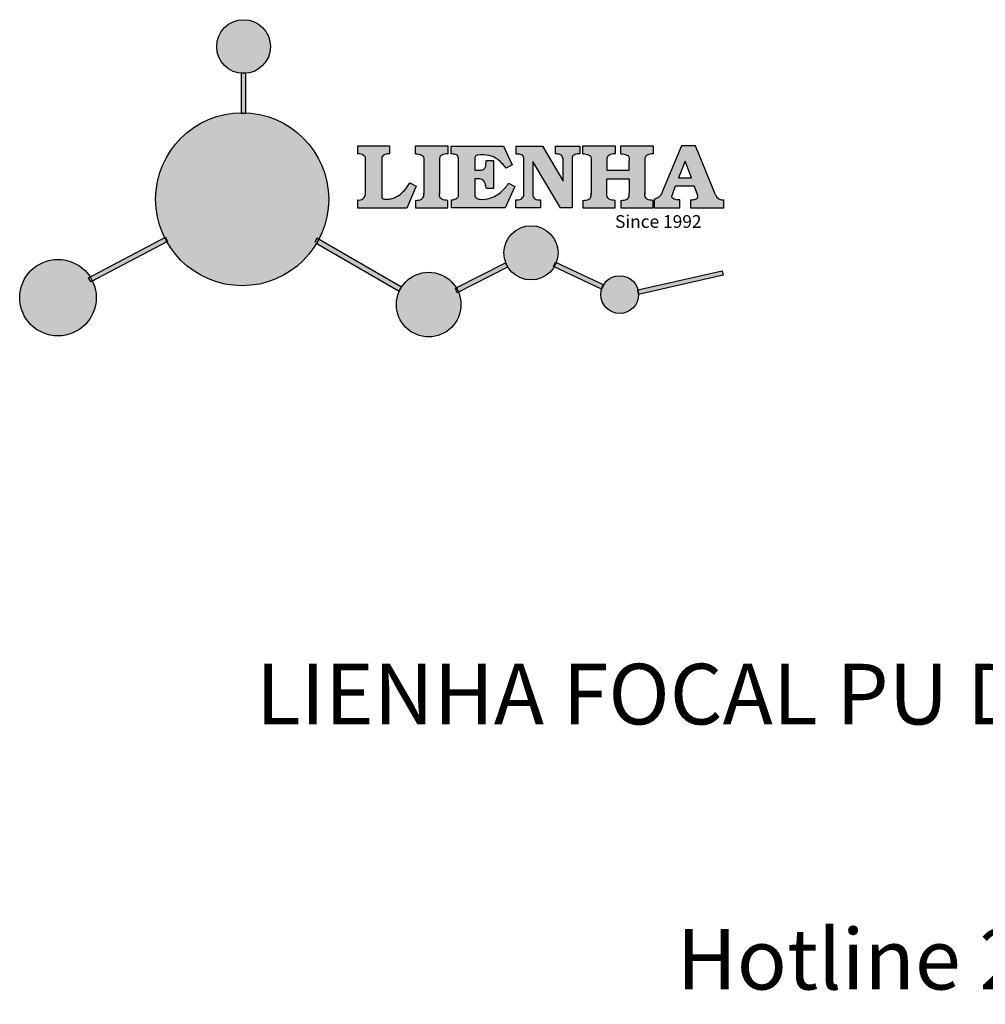
# Model space of a CAD drawing. Units: millimetres. Extents: x 8248 to 8792, y 1051 to 1492.
import ezdxf

# ---------------------------------------------------------------- set-up
doc = ezdxf.new("R2010")
doc.units = ezdxf.units.MM
doc.layers.add('columnas', color=6, linetype='Continuous')
doc.styles.get("Standard").update_dxf_attribs({"font": 'txt', "bigfont": 'gbcbig.shx'})

# ---------------------------------------------------------------- blocks, each defined once
blk = doc.blocks.new('sssss')
h = blk.add_hatch(color=251)
h.dxf.hatch_style = 1
h.paths.add_polyline_path([(8751.35785266179, 682.5198962996559, 0.115350839675678), (8752.910808476643, 675.8780180328757), (8753.053770307119, 675.9532474022342), (8753.441175242953, 675.191660310317), (8753.311215727534, 675.1234981482563, 0.7701892049085174), (8781.317635308911, 682.5198962996559, 0.4015392785660513), (8766.988651646274, 697.4856392909896), (8766.988628702971, 697.4495991211959), (8766.188628702972, 697.4495991211959), (8766.188660180871, 697.4990457442988, 0.4113015592972947)])
h.paths.add_polyline_path([(8766.193034388352, 704.3702093493187), (8766.993034388352, 704.3702093493187), (8766.992998943068, 704.3145306135957, 0.3889664689607633), (8771.244479564895, 708.9527880404106, 1), (8761.932777841048, 708.9527880404106, 0.3895088785995507), (8766.192998463279, 704.3137769429977)])
h.paths.add_polyline_path([(8766.188660180871, 697.4990457442988, -0.01335534559742372), (8766.988651646274, 697.4856392909896), (8766.992998943068, 704.3145306135957, -0.04303630846394867), (8766.192998463279, 704.3137769429977)])
h.paths.add_polyline_path([(8739.723569385544, 668.938629546423), (8740.112123785992, 668.2007373094414), (8753.311215727534, 675.1234981482563, -0.0142583688957946), (8752.910808476643, 675.8780180328757)])
h.paths.add_polyline_path([(8741.071877051349, 665.4811088033853, 1), (8727.824243612824, 665.4811088033853, 1)])
h.paths.add_polyline_path([(8804.216158116145, 664.2853381157565, -1), (8793.036771613963, 664.2853381157565, -0.1069263683947251), (8793.536545022114, 666.5956165911216), (8778.935616004683, 675.0200409426359), (8779.252624535027, 675.7836259672475), (8793.929552149953, 667.3157970889195, -0.7478900698552828)])
h.paths.add_polyline_path([(8793.929552149953, 667.3157970889195), (8793.94681870416, 667.3058351793037), (8793.534736895885, 666.5916288453201, 0.1067283034962338), (8793.036771613963, 664.2853381157565, 1), (8804.216158116145, 664.2853381157565, 0.09851064394386425), (8803.790504990859, 666.4248147387581), (8803.57622136904, 666.3160438186017), (8803.262984380384, 667.128152277601), (8803.398093877984, 667.196734207713, 0.5530574665496997)], flags=16)
h.paths.add_polyline_path([(8803.398093877984, 667.196734207713, -0.03878743004510442), (8803.790504990859, 666.4248147387581), (8812.297121523303, 670.7427952722056), (8811.905173807188, 671.5149499625581)])
h.paths.add_polyline_path([(8811.649470965556, 673.2408957926285, 0.7625205117181535), (8820.378743312991, 670.8450613645762), (8820.254454865824, 670.9037677241782), (8820.602570268205, 671.6407700368762), (8820.732392289998, 671.5794499506628, 0.09070736688855544), (8821.036303574394, 673.2408957926285, 1)])
h.paths.add_polyline_path([(8820.732392289998, 671.5794499506628, -0.04349955818087825), (8820.378743312991, 670.8450613645762), (8828.56968267585, 666.9761560666396, -0.06251000547456693), (8828.904114188479, 667.719621822813)])
h.paths.add_polyline_path([(8828.425563815892, 666.015603342198, 1), (8834.971770068836, 666.0156033421923), (8834.841964589084, 666.8079758307266), (8834.872651236114, 666.8149954734813, 0.6439082228864659), (8829.009408456743, 667.8813720508111), (8828.54944748288, 666.9075791672745, 0.06911170800943003)])
h.paths.add_polyline_path([(8834.872651236114, 666.8149954734813, -0.06175990561412845), (8834.971770068836, 666.0156033421954), (8849.604579836556, 669.3598517725634), (8849.425220126055, 670.1439298687903)])
h = blk.add_hatch(color=251)
h.dxf.hatch_style = 1
h.paths.add_polyline_path([(8781.317635308911, 682.5198962996559, 0.4015392785660513), (8766.988651646274, 697.4856392909896), (8766.988628702971, 697.4495991211959), (8766.188628702972, 697.4495991211959), (8766.188660180871, 697.4990457442988, 0.4113015592972947), (8751.35785266179, 682.5198962996559, 1)])
h.paths.add_polyline_path([(8766.993034388352, 704.3702093493187), (8766.193034388352, 704.3702093493187), (8766.188628702972, 697.4495991211959), (8766.988628702971, 697.4495991211959)])
h.paths.add_polyline_path([(8766.992998943068, 704.3145306135957, -0.04303630846394868), (8766.192998463279, 704.3137769429977), (8766.188628702972, 697.4495991211959), (8766.988628702971, 697.4495991211959)], flags=17)
h = blk.add_hatch(color=251)
h.dxf.hatch_style = 1
h.paths.add_polyline_path([(8741.071877051349, 665.4811088033853, 1), (8727.824243612824, 665.4811088033853, 1)])
h.paths.add_polyline_path([(8781.317635308911, 682.5198962996559, 0.4015392785660513), (8766.988651646274, 697.4856392909896), (8766.988628702971, 697.4495991211959), (8766.188628702972, 697.4495991211959), (8766.188660180871, 697.4990457442988, 0.4113015592972948), (8751.35785266179, 682.5198962996559, 1)])
h.paths.add_polyline_path([(8804.216158116145, 664.2853381157565, 0.09851064394386422), (8803.790504990859, 666.4248147387581), (8803.57622136904, 666.3160438186017), (8803.262984380384, 667.128152277601), (8803.398093877984, 667.196734207713, 0.7577400124336191), (8793.036771613963, 664.2853381157565, 1)])
h.paths.add_polyline_path([(8821.036303574394, 673.2408957926285, 1), (8811.649470965556, 673.2408957926285, 0.7625205117181535), (8820.378743312991, 670.8450613645762), (8820.254454865824, 670.9037677241782), (8820.602570268205, 671.6407700368762), (8820.732392289998, 671.5794499506628, 0.09070736688855524)])
h.paths.add_polyline_path([(8834.971770068836, 666.0156033421953), (8834.841964589084, 666.8079758307266), (8834.872651236114, 666.8149954734813, 0.8836650257984343), (8828.425563815892, 666.015603342198, 1)])
h = blk.add_hatch(color=251)
h.dxf.hatch_style = 1
edge = h.paths.add_edge_path()
edge.add_arc((8791.663702659598, 688.975499133919), 1.429615297815799, 82.35482054634622, 144.5089244082604, ccw=False)
edge.add_line((8791.853895751636, 690.3924065012123), (8791.853895751636, 691.7561910191331))
edge.add_line((8791.853895751636, 691.7561910191331), (8786.350754618192, 691.7561910191331))
edge.add_line((8786.350754618192, 691.7561910191331), (8786.350754618192, 690.370409646408))
edge.add_arc((8786.564278732712, 689.0654641698386), 1.322299226461498, 32.67446924145531, 99.29277758435978, ccw=False)
edge.add_line((8787.677325993785, 689.7793276294152), (8787.677325993785, 689.4110294738958))
edge.add_line((8787.677325993785, 689.4110294738958), (8787.677325993785, 683.4303439289345))
edge.add_arc((8786.572618459688, 683.4863001178793), 1.106123786460196, 258.2912354742974, 357.1003042149035, ccw=False)
edge.add_line((8786.348144923333, 682.4031927998127), (8786.348144923333, 681.0036379635366))
edge.add_line((8786.348144923333, 681.0036379635366), (8794.848376331056, 681.0036379635366))
edge.add_line((8794.848376331056, 681.0036379635366), (8796.490271942648, 684.7940683722719))
edge.add_line((8796.490271942648, 684.7940683722719), (8795.395283734626, 685.3647946628487))
edge.add_spline(control_points=[(8795.395283734626, 685.3647946628486), (8795.161131906623, 685.0013114743819), (8794.478091987565, 683.9410014620921), (8792.966265353312, 682.7320947834638), (8791.461832108847, 682.4204699534286), (8790.537250955464, 682.6546555177289), (8790.512056270814, 682.9517587949645), (8790.499701365108, 683.0974515482768)], knot_values=[0, 0, 0, 0, 1.298457596043685, 3.787706373508245, 5.496753905335588, 5.909535791461151, 6.306729645288142, 6.306729645288142, 6.306729645288142, 6.306729645288142], degree=3, periodic=0)
edge.add_line((8790.499701365108, 683.0974515482768), (8790.499701365108, 689.8054996677595))
edge = h.paths.add_edge_path()
edge.add_spline(control_points=[(8800.485434816736, 689.1569915288638), (8800.482800343285, 689.4537792087385), (8800.479130638081, 689.867191343407), (8801.09429115945, 690.3315132611575), (8801.565804480024, 690.3628747815563), (8801.927754966882, 690.3869490061471)], knot_values=[0, 0, 0, 0, 0.8166137428695756, 1.137506889712446, 2.197605709666741, 2.197605709666741, 2.197605709666741, 2.197605709666741], degree=3, periodic=0)
edge.add_line((8801.927754966882, 690.3869490061471), (8801.927754966882, 691.7463635523311))
edge.add_line((8801.927754966882, 691.7463635523311), (8796.348597900667, 691.7463635523311))
edge.add_line((8796.348597900667, 691.7463635523311), (8796.348597900667, 690.3869490061471))
edge.add_spline(control_points=[(8796.348597900667, 690.3869490061471), (8796.710548387528, 690.3628747815563), (8797.1820617081, 690.3315132611577), (8797.797222229467, 689.8671913434068), (8797.793552524265, 689.4537792087386), (8797.790918050814, 689.1569915288638)], knot_values=[0, 0, 0, 0, 1.060098819954295, 1.380991966797165, 2.197605709666741, 2.197605709666741, 2.197605709666741, 2.197605709666741], degree=3, periodic=0)
edge.add_line((8797.790918050814, 689.1569915288635), (8797.790918050814, 683.5574527223752))
edge.add_spline(control_points=[(8797.790918050814, 683.557452722375), (8797.793552524265, 683.2606650425002), (8797.797222229467, 682.8472529078318), (8797.1820617081, 682.3829309900814), (8796.710548387528, 682.3515694696825), (8796.348597900667, 682.3274952450918)], knot_values=[0, 0, 0, 0, 0.8166137428695756, 1.137506889712446, 2.197605709666741, 2.197605709666741, 2.197605709666741, 2.197605709666741], degree=3, periodic=0)
edge.add_line((8796.348597900667, 682.3274952450918), (8796.348597900667, 681.0180806989079))
edge.add_line((8796.348597900667, 681.0180806989079), (8801.927754966882, 681.0180806989079))
edge.add_line((8801.927754966882, 681.0180806989079), (8801.927754966882, 682.3274952450918))
edge.add_spline(control_points=[(8801.927754966882, 682.3274952450918), (8801.565804480022, 682.3515694696827), (8801.09429115945, 682.3829309900815), (8800.479130638081, 682.8472529078318), (8800.482800343285, 683.2606650425004), (8800.485434816736, 683.557452722375)], knot_values=[0, 0, 0, 0, 1.060098819954295, 1.380991966797165, 2.197605709666741, 2.197605709666741, 2.197605709666741, 2.197605709666741], degree=3, periodic=0)
edge.add_line((8800.485434816736, 683.5574527223753), (8800.485434816736, 689.1569915288638))
edge = h.paths.add_edge_path()
edge.add_spline(control_points=[(8806.605926297067, 689.4183022678193), (8806.607609484521, 689.6135081480107), (8806.610366541096, 689.9332548608846), (8806.93509192114, 690.153448489273), (8807.750012740247, 690.1985803118275), (8808.996458488167, 690.2550522987767), (8810.782912987559, 689.4386121245492), (8811.565847944807, 688.4583098090698), (8812.017836363995, 687.8923811967405)], knot_values=[0, 0, 0, 0, 0.5483819909338147, 0.8982482434876604, 1.03770937836788, 2.995141387951216, 4.566522699949912, 6.712628108131637, 6.712628108131637, 6.712628108131637, 6.712628108131637], degree=3, periodic=0)
edge.add_line((8812.017836363995, 687.8923811967405), (8813.108442182807, 688.468619620831))
edge.add_line((8813.108442182807, 688.468619620831), (8811.574880967213, 691.7375974009063))
edge.add_line((8811.574880967213, 691.7375974009063), (8802.539536370206, 691.7375974009063))
edge.add_line((8802.539536370206, 691.7375974009063), (8802.539536370206, 690.3677583300151))
edge.add_spline(control_points=[(8802.539536370206, 690.3677583300152), (8802.647800906583, 690.3659317331537), (8803.012704501232, 690.3597752226002), (8803.69571973854, 690.1942030258169), (8803.76581945093, 689.6775186617342), (8803.797799196227, 689.4418053641906)], knot_values=[0, 0, 0, 0, 0.3307862871099867, 1.114908992996196, 1.772728144838358, 1.772728144838358, 1.772728144838358, 1.772728144838358], degree=3, periodic=0)
edge.add_line((8803.797799196227, 689.4418053641906), (8803.797799196227, 683.2212569277692))
edge.add_spline(control_points=[(8803.797799196227, 683.2212569277798), (8803.782496626478, 683.1253654671201), (8803.728305611145, 682.785784880335), (8803.182556191077, 682.4882801153461), (8802.755995987072, 682.4273982907594), (8802.56320812996, 682.3998821830937)], knot_values=[0, 0, 0, 0, 0.2839905875651189, 1.005696333160131, 1.600874103365875, 1.600874103365875, 1.600874103365875, 1.600874103365875], degree=3, periodic=0)
edge.add_line((8802.56320812996, 682.3998821830937), (8802.56320812996, 681.030129198181))
edge.add_line((8802.56320812996, 681.030129198181), (8811.858778081087, 681.030129198181))
edge.add_line((8811.858778081087, 681.030129198181), (8813.565074681092, 684.7322899973838))
edge.add_line((8813.565074681092, 684.7322899973838), (8812.462386024143, 685.2863109298561))
edge.add_spline(control_points=[(8812.462386024143, 685.2863109298561), (8812.073240864982, 684.758775357263), (8811.232838435537, 683.619503375105), (8809.41991432586, 682.662753381161), (8807.85101361242, 682.3846862463433), (8806.842633594233, 682.6691762438029), (8806.652387589367, 683.0076623526388), (8806.59691565783, 683.106358134814)], knot_values=[0, 0, 0, 0, 1.949563358444707, 4.210299792296686, 5.915088524522044, 6.723898937285173, 7.056798839589701, 7.056798839589701, 7.056798839589701, 7.056798839589701], degree=3, periodic=0)
edge.add_line((8806.59691565783, 683.106358134814), (8806.59691565783, 686.0276541392303))
edge.add_line((8806.59691565783, 686.0276541392303), (8807.451375983186, 686.0276541392303))
edge.add_spline(control_points=[(8807.451375983186, 686.0276541392304), (8807.631777656781, 686.0018420106691), (8808.128036397038, 685.9308366028594), (8808.453445931467, 685.1633521263014), (8808.572992425463, 684.640543912212), (8808.626275616922, 684.4075225224893)], knot_values=[0, 0, 0, 0, 0.5218706170763101, 1.435590090969231, 2.170323915007709, 2.170323915007709, 2.170323915007709, 2.170323915007709], degree=3, periodic=0)
edge.add_line((8808.626275616922, 684.4075225224893), (8809.825831029424, 684.4075225224893))
edge.add_line((8809.825831029424, 684.4075225224893), (8809.825831029424, 689.2053174358985))
edge.add_line((8809.825831029424, 689.2053174358985), (8808.609389011539, 689.2053174358985))
edge.add_spline(control_points=[(8808.609389011539, 689.2053174358985), (8808.593270113683, 688.9041424836149), (8808.566891112672, 688.4112617394794), (8808.292394560733, 687.6680001332286), (8807.475288722362, 687.512102178384), (8806.931844255545, 687.5409438174277), (8806.605926297065, 687.5582409079129)], knot_values=[0, 0, 0, 0, 0.9182159897946773, 1.502684658520608, 2.170044253110361, 3.169942970283343, 3.169942970283343, 3.169942970283343, 3.169942970283343], degree=3, periodic=0)
edge.add_line((8806.605926297065, 687.5582409079129), (8806.605926297065, 689.4183022678193))
edge = h.paths.add_edge_path()
edge.add_spline(control_points=[(8823.44933782195, 689.4645288139651), (8823.470750565284, 689.6674349135222), (8823.50795653071, 690.0199968065582), (8824.083301698658, 690.3700955862865), (8824.516848734287, 690.3923646603216), (8824.808460689992, 690.4073432617131)], knot_values=[0, 0, 0, 0, 0.5748148727375677, 0.9987763804044002, 1.86982421762086, 1.86982421762086, 1.86982421762086, 1.86982421762086], degree=3, periodic=0)
edge.add_line((8824.808460689992, 690.4073432617131), (8824.808460689992, 691.7375974009063))
edge.add_line((8824.808460689992, 691.7375974009063), (8820.6112744217, 691.7375974009063))
edge.add_line((8820.6112744217, 691.7375974009063), (8820.6112744217, 690.3938797395415))
edge.add_spline(control_points=[(8820.611274421699, 690.3938797395415), (8820.740705815286, 690.3818652669221), (8821.082879990032, 690.3501029398723), (8821.710721269774, 690.174045190455), (8821.852694232868, 689.705282055171), (8821.927521903086, 689.4582177371889)], knot_values=[0, 0, 0, 0, 0.3951318244673811, 1.044599012707866, 1.768374492736181, 1.768374492736181, 1.768374492736181, 1.768374492736181], degree=3, periodic=0)
edge.add_line((8821.927521903086, 689.4582177371889), (8821.927521903086, 685.6439331996263))
edge.add_line((8821.927521903086, 685.6439331996263), (8818.313832212478, 691.7375974009063))
edge.add_line((8818.313832212478, 691.7375974009063), (8813.754858767043, 691.7375974009063))
edge.add_line((8813.754858767043, 691.7375974009063), (8813.754858767043, 690.3520419540312))
edge.add_spline(control_points=[(8813.754858767043, 690.3520419540312), (8814.000393633112, 690.3433005353548), (8814.39681647435, 690.3291872728128), (8815.021101141308, 690.0884886880949), (8815.089735241465, 689.697716384108), (8815.129710683215, 689.4701138448478)], knot_values=[0, 0, 0, 0, 0.7453903512283935, 1.203453365277512, 1.842397138430019, 1.842397138430019, 1.842397138430019, 1.842397138430019], degree=3, periodic=0)
edge.add_line((8815.129710683215, 689.4701138448478), (8815.129710683215, 683.1268352278307))
edge.add_spline(control_points=[(8815.129710683215, 683.1268352278307), (8814.977355311297, 682.8989529841897), (8814.647890150387, 682.4061626143786), (8814.04876333048, 682.3962630878358), (8813.726692176246, 682.3909414233165)], knot_values=[0, 0, 0, 0, 0.7757536034393213, 1.677550207569673, 1.677550207569673, 1.677550207569673, 1.677550207569673], degree=3, periodic=0)
edge.add_line((8813.726692176246, 682.3909414233165), (8813.726692176246, 681.030129198181))
edge.add_line((8813.726692176246, 681.030129198181), (8818.018767626994, 681.030129198181))
edge.add_line((8818.018767626994, 681.030129198181), (8818.018767626994, 682.3993429275308))
edge.add_spline(control_points=[(8818.018767626994, 682.3993429275308), (8817.839811578433, 682.4080203832764), (8817.510497751382, 682.4239885843159), (8816.925121369917, 682.549629543317), (8816.752162436343, 682.9185307089359), (8816.648450589151, 683.1397359426152)], knot_values=[0, 0, 0, 0, 0.5440122659116727, 1.001088047549016, 1.685653653102974, 1.685653653102974, 1.685653653102974, 1.685653653102974], degree=3, periodic=0)
edge.add_line((8816.648450589151, 683.1397359426152), (8816.648450589151, 689.0639983688774))
edge.add_line((8816.648450589151, 689.0639983688774), (8821.468566662244, 681.030129198181))
edge.add_line((8821.468566662244, 681.030129198181), (8823.44933782195, 681.030129198181))
edge.add_line((8823.44933782195, 681.030129198181), (8823.449337821952, 689.4645288139651))
edge = h.paths.add_edge_path()
edge.add_line((8844.840856628805, 691.7463635523311), (8842.425755494807, 691.7463635523311))
edge.add_line((8842.425755494807, 691.7463635523311), (8838.821618035296, 683.2393033101043))
edge.add_spline(control_points=[(8838.821618035296, 683.2393033101043), (8838.679779689926, 683.0937724664017), (8838.353462985167, 682.7589607112665), (8837.926287443444, 682.5655278873443), (8837.68479002097, 682.4561734795275)], knot_values=[0, 0, 0, 0, 0.6046864951579742, 1.391156277249104, 1.391156277249104, 1.391156277249104, 1.391156277249104], degree=3, periodic=0)
edge.add_line((8837.684790020972, 682.4561734795275), (8837.684790020972, 681.021187626272))
edge.add_line((8837.684790020972, 681.021187626272), (8842.1334370089, 681.021187626272))
edge.add_line((8842.1334370089, 681.021187626272), (8842.1334370089, 682.4019068278502))
edge.add_spline(control_points=[(8842.1334370089, 682.4019068278502), (8841.879538554515, 682.4113613472947), (8841.422123798959, 682.4283942855658), (8840.639569031018, 682.7000771267384), (8840.759569328371, 683.1441472387181), (8840.815770709398, 683.352124669742)], knot_values=[0, 0, 0, 0, 0.7983340586575285, 1.438251285053384, 2.001963553789766, 2.001963553789766, 2.001963553789766, 2.001963553789766], degree=3, periodic=0)
edge.add_line((8840.815770709398, 683.3521246697419), (8841.362904351854, 684.8673613339147))
edge.add_line((8841.362904351854, 684.8673613339147), (8844.606623869988, 684.8673613339147))
edge.add_line((8844.606623869988, 684.8673613339147), (8845.153757512444, 683.3521246697421))
edge.add_spline(control_points=[(8845.153757512444, 683.352124669742), (8845.20995889347, 683.1441472387182), (8845.329959190825, 682.7000771267384), (8844.600554716842, 682.4468466974151), (8844.177413563157, 682.4161741539631), (8843.965981722915, 682.4070088622148)], knot_values=[0.1359712517833325, 0.1359712517833325, 0.1359712517833325, 0.1359712517833325, 0.6996835205197138, 1.33960074691557, 2.001963553789766, 2.001963553789766, 2.001963553789766, 2.001963553789766], degree=3, periodic=0)
edge.add_line((8843.965981722915, 682.4070088622148), (8843.965981722915, 681.021187626272))
edge.add_line((8843.965981722915, 681.021187626272), (8849.716279910177, 681.021187626272))
edge.add_line((8849.716279910177, 681.021187626272), (8849.716279910177, 682.3951913094019))
edge.add_arc((8849.5816458084, 683.7950444191022), 1.406312579087307, 202.4551565586334, 275.4936564268884, ccw=False)
edge.add_line((8848.281961589077, 683.2578889479926), (8844.840856628805, 691.7463635523311))
h.paths.add_polyline_path([(8841.855863552108, 686.2227956217948), (8843.02809336681, 689.0982394728584), (8844.140809101242, 686.2227956217948)], flags=16)
edge = h.paths.add_edge_path()
edge.add_spline(control_points=[(8836.049661261311, 689.1569915288638), (8836.047026787863, 689.4537792087385), (8836.04335708266, 689.867191343407), (8836.658517604024, 690.3315132611575), (8837.130030924598, 690.3628747815563), (8837.491981411458, 690.3869490061471)], knot_values=[0, 0, 0, 0, 0.8166137428695756, 1.137506889712446, 2.197605709666741, 2.197605709666741, 2.197605709666741, 2.197605709666741], degree=3, periodic=0)
edge.add_line((8837.491981411458, 690.3869490061471), (8837.491981411458, 691.7463635523311))
edge.add_line((8837.491981411458, 691.7463635523311), (8831.912824345243, 691.7463635523311))
edge.add_line((8831.912824345243, 691.7463635523311), (8831.912824345243, 690.3869490061471))
edge.add_spline(control_points=[(8831.912824345243, 690.3869490061471), (8832.274774832104, 690.3628747815563), (8832.746288152675, 690.3315132611577), (8833.361448674043, 689.8671913434068), (8833.35777896884, 689.4537792087386), (8833.35514449539, 689.1569915288638)], knot_values=[0, 0, 0, 0, 1.060098819954295, 1.380991966797165, 2.197605709666741, 2.197605709666741, 2.197605709666741, 2.197605709666741], degree=3, periodic=0)
edge.add_line((8833.35514449539, 689.1569915288633), (8833.35514449539, 687.5453255747549))
edge.add_line((8833.35514449539, 687.5453255747549), (8829.47480472186, 687.5453255747549))
edge.add_line((8829.47480472186, 687.5453255747549), (8829.47480472186, 689.1569915288622))
edge.add_spline(control_points=[(8829.47480472186, 689.1569915288638), (8829.47217024841, 689.4537792087385), (8829.468500543207, 689.867191343407), (8830.083661064575, 690.3315132611575), (8830.555174385147, 690.3628747815563), (8830.917124872007, 690.3869490061471)], knot_values=[0, 0, 0, 0, 0.8166137428695756, 1.137506889712446, 2.197605709666741, 2.197605709666741, 2.197605709666741, 2.197605709666741], degree=3, periodic=0)
edge.add_line((8830.917124872007, 690.3869490061471), (8830.917124872007, 691.7463635523311))
edge.add_line((8830.917124872007, 691.7463635523311), (8825.337967805792, 691.7463635523311))
edge.add_line((8825.337967805792, 691.7463635523311), (8825.337967805792, 690.3869490061471))
edge.add_spline(control_points=[(8825.337967805792, 690.3869490061471), (8825.69991829265, 690.3628747815563), (8826.17143161322, 690.3315132611577), (8826.786592134593, 689.8671913434068), (8826.78292242939, 689.4537792087386), (8826.780287955939, 689.1569915288638)], knot_values=[0, 0, 0, 0, 1.060098819954295, 1.380991966797165, 2.197605709666741, 2.197605709666741, 2.197605709666741, 2.197605709666741], degree=3, periodic=0)
edge.add_line((8826.780287955939, 689.1569915288624), (8826.780287955939, 683.5574527223747))
edge.add_spline(control_points=[(8826.780287955939, 683.557452722375), (8826.782922429387, 683.2606650425002), (8826.78659213459, 682.8472529078318), (8826.171431613226, 682.3829309900814), (8825.699918292652, 682.3515694696825), (8825.337967805792, 682.3274952450918)], knot_values=[0, 0, 0, 0, 0.8166137428695756, 1.137506889712446, 2.197605709666741, 2.197605709666741, 2.197605709666741, 2.197605709666741], degree=3, periodic=0)
edge.add_line((8825.337967805792, 682.3274952450918), (8825.337967805792, 681.0180806989079))
edge.add_line((8825.337967805792, 681.0180806989079), (8830.917124872007, 681.0180806989079))
edge.add_line((8830.917124872007, 681.0180806989079), (8830.917124872007, 682.3274952450918))
edge.add_spline(control_points=[(8830.917124872007, 682.3274952450918), (8830.555174385147, 682.3515694696827), (8830.083661064575, 682.3829309900815), (8829.468500543204, 682.8472529078318), (8829.472170248411, 683.2606650425004), (8829.47480472186, 683.557452722375)], knot_values=[0, 0, 0, 0, 1.060098819954295, 1.380991966797165, 2.197605709666741, 2.197605709666741, 2.197605709666741, 2.197605709666741], degree=3, periodic=0)
edge.add_line((8829.47480472186, 683.557452722375), (8829.47480472186, 686.0670790809495))
edge.add_line((8829.47480472186, 686.0670790809495), (8833.35514449539, 686.067079080949))
edge.add_line((8833.35514449539, 686.067079080949), (8833.35514449539, 683.5574527223741))
edge.add_spline(control_points=[(8833.35514449539, 683.557452722375), (8833.35777896884, 683.2606650425002), (8833.361448674044, 682.8472529078318), (8832.746288152674, 682.3829309900814), (8832.274774832102, 682.3515694696825), (8831.912824345243, 682.3274952450918)], knot_values=[0, 0, 0, 0, 0.8166137428695756, 1.137506889712446, 2.197605709666741, 2.197605709666741, 2.197605709666741, 2.197605709666741], degree=3, periodic=0)
edge.add_line((8831.912824345243, 682.3274952450918), (8831.912824345243, 681.0180806989079))
edge.add_line((8831.912824345243, 681.0180806989079), (8837.491981411458, 681.0180806989079))
edge.add_line((8837.491981411458, 681.0180806989079), (8837.491981411458, 682.3274952450918))
edge.add_spline(control_points=[(8837.491981411458, 682.3274952450918), (8837.1300309246, 682.3515694696827), (8836.658517604026, 682.3829309900815), (8836.043357082657, 682.8472529078318), (8836.04702678786, 683.2606650425004), (8836.049661261311, 683.557452722375)], knot_values=[0, 0, 0, 0, 1.060098819954295, 1.380991966797165, 2.197605709666741, 2.197605709666741, 2.197605709666741, 2.197605709666741], degree=3, periodic=0)
edge.add_line((8836.049661261311, 683.5574527223753), (8836.049661261311, 689.1569915288648))
h = blk.add_hatch(color=251)
h.dxf.hatch_style = 1
h.paths.add_polyline_path([(8793.534736895885, 666.5916288453201, 0.1067283034962341), (8793.036771613963, 664.2853381157565, 1), (8804.216158116145, 664.2853381157565, 0.09851064394386422), (8803.790504990859, 666.4248147387581), (8803.57622136904, 666.3160438186017), (8803.262984380384, 667.128152277601), (8803.398093877984, 667.196734207713, 0.5530574665496993), (8793.929552149953, 667.3157970889195), (8793.94681870416, 667.3058351793037)])
at = {"color": 251}
for p, q in [((8786.350754618192, 690.3704096464077), (8786.350754618192, 691.7561910191331)), ((8786.350754618192, 691.7561910191331), (8791.853895751636, 691.7561910191331)), ((8791.853895751636, 691.7561910191331), (8791.853895751636, 690.3924065012123)), ((8796.348597900667, 690.3863650833313), (8796.348597900667, 691.7463635523311)), ((8796.348597900667, 691.7463635523311), (8801.927754966882, 691.7463635523311)), ((8801.927754966882, 691.7463635523311), (8801.927754966882, 690.3869490061471)), ((8802.539536370206, 690.3677583300152), (8802.539536370206, 691.7375974009063)), ((8802.539536370206, 691.7375974009063), (8811.574880967213, 691.7375974009063)), ((8811.574880967213, 691.7375974009063), (8813.108442182807, 688.468619620831)), ((8813.754858767043, 690.3520419540312), (8813.754858767043, 691.7375974009063)), ((8813.754858767043, 691.7375974009063), (8818.313832212478, 691.7375974009063)), ((8818.313832212478, 691.7375974009063), (8821.927521903086, 685.6439331996263)), ((8820.6112744217, 690.3938797395415), (8820.6112744217, 691.7375974009063)), ((8820.6112744217, 691.7375974009063), (8824.808460689992, 691.7375974009063)), ((8824.808460689992, 691.7375974009063), (8824.808460689992, 690.4073432617131)), ((8825.337967805792, 690.3863650833313), (8825.337967805792, 691.7463635523311)), ((8825.337967805792, 691.7463635523311), (8830.917124872007, 691.7463635523311)), ((8830.917124872007, 691.7463635523311), (8830.917124872007, 690.3869490061471)), ((8831.912824345243, 690.3863650833313), (8831.912824345243, 691.7463635523311)), ((8831.912824345243, 691.7463635523311), (8837.491981411458, 691.7463635523311)), ((8837.491981411458, 691.7463635523311), (8837.491981411458, 690.3869490061471)), ((8842.425755494807, 691.7463635523311), (8838.821618035296, 683.2393033101043)), ((8844.840856628805, 691.7463635523311), (8842.425755494807, 691.7463635523311)), ((8848.281961589077, 683.2578889479923), (8844.840856628805, 691.7463635523311)), ((8787.677325993785, 689.4110294738958), (8787.677325993785, 689.7793276294152)), ((8787.677325993785, 683.4303439289345), (8787.677325993785, 689.4110294738958)), ((8790.499701365108, 689.8054996677595), (8790.499701365108, 683.0974515482768)), ((8797.790918050814, 689.1569915288638), (8797.790918050814, 683.4054500605797)), ((8800.485434816736, 689.1569915288638), (8800.485434816736, 683.4054500605797)), ((8803.797799196227, 683.2212569277798), (8803.797799196227, 689.4418053641906)), ((8806.605926297065, 689.4183022678193), (8806.605926297065, 687.5582409079129)), ((8808.609389011539, 689.2053174358985), (8809.825831029424, 689.2053174358985)), ((8809.825831029424, 689.2053174358985), (8809.825831029424, 684.4075225224893)), ((8815.129710683215, 683.1268352278307), (8815.129710683215, 689.4701138448478)), ((8821.468566662244, 681.030129198181), (8816.648450589151, 689.0639983688774)), ((8816.648450589151, 689.0639983688774), (8816.648450589151, 683.1397359426152)), ((8821.927521903086, 685.6439331996263), (8821.927521903086, 689.4582177371889)), ((8823.449337821952, 689.4645288139651), (8823.44933782195, 681.030129198181)), ((8826.780287955939, 689.1569915288638), (8826.780287955939, 683.4054500605797)), ((8836.049661261311, 689.1569915288638), (8836.049661261311, 683.4054500605797)), ((8813.108442182807, 688.468619620831), (8812.017836363995, 687.8923811967405)), ((8795.395283734626, 685.3647946628487), (8796.490271942648, 684.7940683722719)), ((8807.451375983186, 686.0276541392303), (8806.59691565783, 686.0276541392303)), ((8806.59691565783, 686.0276541392303), (8806.59691565783, 683.106358134814)), ((8796.490271942648, 684.7940683722719), (8794.848376331056, 681.0036379635366)), ((8809.825831029424, 684.4075225224893), (8808.626275616922, 684.4075225224893)), ((8813.565074681092, 684.7322899973838), (8811.858778081087, 681.030129198181)), ((8812.462386024143, 685.2863109298561), (8813.565074681092, 684.7322899973838)), ((8840.815770709398, 683.352124669742), (8841.362904351854, 684.8673613339147)), ((8841.362904351854, 684.8673613339147), (8844.606623869986, 684.8673613339147)), ((8845.153757512444, 683.352124669742), (8844.606623869988, 684.8673613339147)), ((8786.348144923333, 681.0036379635366), (8786.348144923333, 682.4031927998127)), ((8796.348597900667, 682.3280791679076), (8796.348597900667, 681.0180806989079)), ((8801.927754966882, 681.0177799209376), (8801.927754966882, 682.3274952450918)), ((8802.56320812996, 681.030129198181), (8802.56320812996, 682.3998821830937)), ((8813.726692176246, 681.030129198181), (8813.726692176246, 682.3909414233165)), ((8818.018767626994, 682.3993429275308), (8818.018767626994, 681.030129198181)), ((8825.337967805792, 682.3280791679076), (8825.337967805792, 681.0180806989079)), ((8830.917124872007, 681.0177799209376), (8830.917124872007, 682.3274952450918)), ((8831.912824345243, 682.3280791679076), (8831.912824345243, 681.0180806989079)), ((8837.491981411458, 681.0177799209376), (8837.491981411458, 682.3274952450918)), ((8837.684790020972, 682.4561734795275), (8837.684790020972, 681.0211876262721)), ((8842.1334370089, 681.021187626272), (8842.1334370089, 682.4019068278502)), ((8843.965981722915, 682.4070088622109), (8843.965981722915, 681.021187626272)), ((8849.716279910177, 681.021187626272), (8849.716279910177, 682.3951913094019)), ((8794.848376331056, 681.0036379635366), (8786.348144923333, 681.0036379635366)), ((8796.348597900667, 681.0180806989079), (8801.927754966882, 681.0180806989079)), ((8811.858778081087, 681.030129198181), (8802.56320812996, 681.030129198181)), ((8818.018767626994, 681.030129198181), (8813.726692176246, 681.030129198181)), ((8823.44933782195, 681.030129198181), (8821.468566662244, 681.030129198181)), ((8825.337967805792, 681.0180806989079), (8830.917124872007, 681.0180806989079)), ((8831.912824345243, 681.0180806989079), (8837.491981411458, 681.0180806989079)), ((8837.684790020972, 681.021187626272), (8842.1334370089, 681.021187626272)), ((8843.965981722915, 681.021187626272), (8849.716279910177, 681.021187626272)), ((8741.071877051349, 665.4811088033853), (8741.071877051349, 665.4811088033853))]:
    blk.add_line(p, q, dxfattribs=at)
for points in [[(8766.993034388352, 704.3702093493187), (8766.193034388352, 704.3702093493187), (8766.188628702972, 697.4495991211959), (8766.988628702971, 697.4495991211959), (8766.993034388352, 704.3702093493187)], [(8829.47480472186, 689.1569915288638), (8829.47480472186, 687.5453255747549), (8833.35514449539, 687.5453255747549), (8833.35514449539, 689.1569915288638)], [(8841.855863552108, 686.2227956217948), (8844.140809101242, 686.2227956217948), (8843.02809336681, 689.0982394728584), (8841.855863552108, 686.2227956217948)], [(8829.47480472186, 683.557452722375), (8829.47480472186, 686.0670790809495), (8833.35514449539, 686.067079080949), (8833.35514449539, 683.557452722375)], [(8739.731486056779, 668.942795456879), (8753.053770307119, 675.9532474022342), (8753.441175242953, 675.191660310317), (8740.112123785992, 668.2007373094414), (8739.723570538961, 668.9386273560026)], [(8779.13755820187, 674.9035246057954), (8793.53691467952, 666.5954033066895), (8793.94681870416, 667.3058351793037), (8779.252624535027, 675.7836259672475), (8778.947103364551, 675.0477107847006)], [(8803.262984380384, 667.128152277601), (8811.905173807188, 671.5149499625581), (8812.297121523303, 670.7427952722056), (8803.57622136904, 666.3160438186017), (8803.262984380384, 667.128152277601)]]:
    blk.add_lwpolyline(points, dxfattribs=at)
for points in [[(8820.602570268205, 671.6407700368762), (8828.927737042786, 667.7084638124636), (8828.579621640403, 666.9714614997637), (8820.254454865824, 670.9037677241782)], [(8834.841964589084, 666.8079758307266), (8849.425220126055, 670.1439298687903), (8849.604579836556, 669.3598517725634), (8834.971770068836, 666.0156033421953)]]:
    blk.add_lwpolyline(points, close=True, dxfattribs=at)
for centre, radius in [((8766.588628702972, 708.9527880404106), 4.655850861924055), ((8766.33774398535, 682.5198962996559), 14.97989132356121), ((8816.342887269975, 673.2408957926285), 4.693416304419062), ((8734.448060332086, 665.4811088033853), 6.623816719262622), ((8798.626464865054, 664.2853381157565), 5.589693251090838), ((8831.698666942364, 666.015603342198), 3.273103126472535)]:
    blk.add_circle(centre, radius, dxfattribs=at)
for centre, radius, start, end in [((8786.564278732712, 689.0654641698386), 1.322299226461543, 32.67446924148771, 99.29277758440145), ((8791.663702659598, 688.9754991339196), 1.429615297815232, 82.35482054631977, 144.508924408282), ((8786.572618459688, 683.4863001178793), 1.106123786460178, 258.2912354743436, 357.1003042149021), ((8849.5816458084, 683.7950444191023), 1.406312579087406, 202.4551565586304, 275.4936564269209)]:
    blk.add_arc(centre, radius, start, end, dxfattribs=at)
for points in [[(8796.348597900667, 690.3869490061471), (8797.384396148764, 690.1612689288055), (8797.632826623798, 689.9581563719189), (8797.790918050814, 689.1569915288638)], [(8801.927754966882, 690.3869490061471), (8800.891956718786, 690.1612689288055), (8800.643526243752, 689.9581563719189), (8800.485434816736, 689.1569915288638)], [(8803.797799196227, 689.4418053641906), (8803.60082376201, 690.0694411780551), (8802.870021826202, 690.3536540357968), (8802.539536370206, 690.3677583300152)], [(8812.017836363995, 687.8923811967405), (8810.532785760228, 689.4417014113111), (8809.100498408605, 690.0880698589317), (8807.144579450067, 690.1650185416578), (8807.005970073935, 690.1496286426863), (8806.714711887587, 689.9557857589849), (8806.605926297067, 689.4183022678193)], [(8806.605926297065, 687.5582409079129), (8807.605825014238, 687.5582409079129), (8808.23837379561, 687.7709634212392), (8808.499909268068, 688.2936514939635), (8808.609389011539, 689.2053174358985)], [(8815.129710683215, 689.4701138448478), (8814.906967681305, 690.0689750143607), (8814.495821271286, 690.270916477088), (8813.754858767043, 690.3520419540312)], [(8821.927521903086, 689.4582177371889), (8821.60704064041, 690.1071728248214), (8821.00367488808, 690.3475005126037), (8820.611274421699, 690.3938797395415)], [(8824.808460689992, 690.4073432617131), (8823.949492184498, 690.2627837885233), (8823.603045024713, 690.0184116840192), (8823.44933782195, 689.4645288139651)], [(8825.337967805792, 690.3869490061471), (8826.373766053888, 690.1612689288055), (8826.622196528922, 689.9581563719189), (8826.780287955939, 689.1569915288638)], [(8830.917124872007, 690.3869490061471), (8829.88132662391, 690.1612689288055), (8829.632896148876, 689.9581563719189), (8829.47480472186, 689.1569915288638)], [(8831.912824345243, 690.3869490061471), (8832.94862259334, 690.1612689288055), (8833.197053068374, 689.9581563719189), (8833.35514449539, 689.1569915288638)], [(8837.491981411458, 690.3869490061471), (8836.456183163362, 690.1612689288055), (8836.207752688328, 689.9581563719189), (8836.049661261311, 689.1569915288638)], [(8790.499701365108, 683.0974515482768), (8790.602197611575, 682.7137101288573), (8790.98277704309, 682.5538721426905), (8792.676074666553, 682.7853599920837), (8794.650671106445, 684.3010540165081), (8795.395283734626, 685.3647946628486)], [(8808.626275616922, 684.4075225224893), (8808.44107408464, 685.1185317943182), (8807.955445444644, 685.8925137714904), (8807.451375983186, 686.0276541392304)], [(8806.59691565783, 683.106358134814), (8806.78154317902, 682.8293472625119), (8807.526937582857, 682.5154022569417), (8809.221012132733, 682.7062321313983), (8811.198461274758, 683.8019620771655), (8812.462386024143, 685.2863109298561)], [(8796.348597900667, 682.3274952450918), (8797.384396148764, 682.5531753224334), (8797.632826623798, 682.75628787932), (8797.790918050814, 683.557452722375)], [(8801.927754966882, 682.3274952450918), (8800.891956718786, 682.5531753224334), (8800.643526243752, 682.75628787932), (8800.485434816736, 683.557452722375)], [(8802.56320812996, 682.3998821830937), (8803.146142138634, 682.5199843049627), (8803.728874003868, 682.9457574328914), (8803.797799196227, 683.2212569277798)], [(8813.726692176246, 682.3909414233165), (8814.61497910875, 682.5464516826663), (8815.129710683215, 683.1268352278307)], [(8816.648450589151, 683.1397359426152), (8817.039947131087, 682.5781662443941), (8817.476485427122, 682.4426945268503), (8818.018767626994, 682.3993429275308)], [(8825.337967805792, 682.3274952450918), (8826.373766053888, 682.5531753224334), (8826.622196528922, 682.75628787932), (8826.780287955939, 683.557452722375)], [(8830.917124872007, 682.3274952450918), (8829.88132662391, 682.5531753224334), (8829.632896148876, 682.75628787932), (8829.47480472186, 683.557452722375)], [(8831.912824345243, 682.3274952450918), (8832.94862259334, 682.5531753224334), (8833.197053068374, 682.75628787932), (8833.35514449539, 683.557452722375)], [(8837.491981411458, 682.3274952450918), (8836.456183163362, 682.5531753224334), (8836.207752688328, 682.75628787932), (8836.049661261311, 683.557452722375)], [(8838.821618035296, 683.2393033101043), (8838.377047397998, 682.8294219786441), (8837.68479002097, 682.4561734795275)], [(8842.1334370089, 682.4019068278502), (8841.339455712692, 682.4851592781657), (8840.776688372784, 682.789768827869), (8840.815770709398, 683.352124669742)]]:
    blk.add_spline(points, degree=3, dxfattribs=at)
blk.add_open_spline([(8843.965981722915, 682.4070088622148), (8844.177413563157, 682.4161741539631), (8844.600554716842, 682.4468466974151), (8845.329959190825, 682.7000771267384), (8845.20995889347, 683.1441472387182), (8845.153757512444, 683.352124669742)], degree=3, knots=[0.1359712517833325, 0.1359712517833325, 0.1359712517833325, 0.1359712517833325, 0.7983340586575285, 1.438251285053384, 2.001963553789766, 2.001963553789766, 2.001963553789766, 2.001963553789766], dxfattribs=at)
at = {"color": 251, "insert": (8830.895087422905, 679.7657336448276), "char_height": 2.2, "attachment_point": 1}
blk.add_mtext_dynamic_manual_height_columns('{\\fBookman Old Style|b1|i0|c0|p18;\\C251;Since 1992}', width=67.9861845872565, gutter_width=12.5, heights=[0], dxfattribs=at)

msp = doc.modelspace()

# ---------------------------------------------------------------- block references
at = {"xscale": 1.536, "yscale": 1.536, "zscale": 1.536}
msp.add_blockref('sssss', (-5157.59771467037, 216.7435119626177), dxfattribs=at)

# ---------------------------------------------------------------- texts
at = {"layer": 'columnas', "color": 0}
for s, p in [('LIENHA FOCAL PU Decorative Materials Factory', (8311.145858608194, 1125.429773990694)), ('Hotline 24/7: +84932348383', (8423.018709704807, 1054.934640445605))]:
    msp.add_text(s, height=16.128, dxfattribs=at).set_placement(p)

doc.saveas('drawing.dxf')
